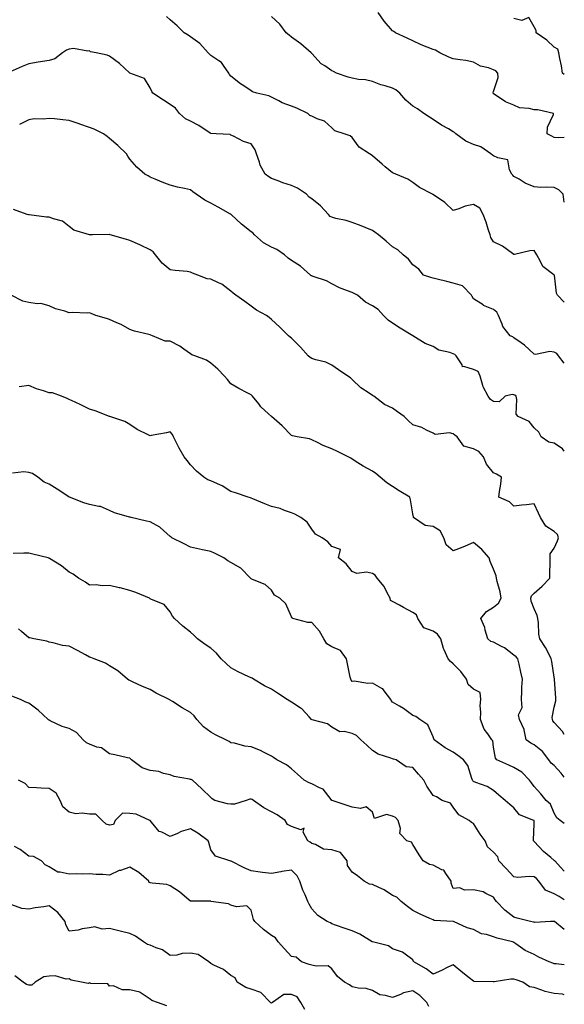
# Model space of a CAD drawing. Units: inches. Extents: x 1039763 to 1042403, y 7223978 to 7226618.
# Drawn here: x 1042134 to 1042403, y 7224411 to 7224898 of the extents above; entities that cross this region are included whole.
import ezdxf

# ---------------------------------------------------------------- set-up
doc = ezdxf.new("R2010")
doc.units = ezdxf.units.IN
doc.header["$MEASUREMENT"] = 0
doc.layers.add('Contour_10397223', color=7, linetype='Continuous', true_color=0xba89dd)

msp = doc.modelspace()

# ---------------------------------------------------------------- linework, layer by layer
at = {"layer": 'Contour_10397223'}
for points in [[(1042403, 7224758.53, 2799), (1042399.59, 7224761.92, 2799), (1042399.18, 7224763.05, 2799), (1042398.09, 7224771.88, 2799), (1042398.09, 7224771.92, 2799), (1042398.05, 7224771.96, 2799), (1042397.85, 7224772.12, 2799), (1042392.37, 7224776.24, 2799), (1042391.29, 7224778.68, 2799), (1042389.36, 7224781.92, 2799), (1042388.85, 7224782.72, 2799), (1042388.05, 7224784.11, 2799), (1042385.96, 7224784.01, 2799), (1042378.28, 7224782.15, 2799), (1042378.05, 7224782.15, 2799), (1042377.31, 7224782.66, 2799), (1042372.44, 7224786.31, 2799), (1042368.05, 7224788.48, 2799), (1042366.72, 7224790.59, 2799), (1042366.25, 7224791.92, 2799), (1042365.35, 7224794.62, 2799), (1042364.34, 7224798.21, 2799), (1042362.93, 7224801.92, 2799), (1042361.23, 7224805.1, 2799), (1042358.05, 7224806.9, 2799), (1042353.97, 7224806, 2799), (1042350.82, 7224804.69, 2799), (1042348.05, 7224803.85, 2799), (1042343.93, 7224807.8, 2799), (1042338.32, 7224811.65, 2799), (1042338.05, 7224811.84, 2799), (1042337.99, 7224811.86, 2799), (1042337.85, 7224811.92, 2799), (1042331.37, 7224815.24, 2799), (1042328.05, 7224817.7, 2799), (1042325.51, 7224819.38, 2799), (1042319.59, 7224821.92, 2799), (1042318.5, 7224822.37, 2799), (1042318.05, 7224822.55, 2799), (1042314.44, 7224825.53, 2799), (1042312.91, 7224826.78, 2799), (1042308.05, 7224831.04, 2799), (1042307.52, 7224831.39, 2799), (1042306.59, 7224831.92, 2799), (1042301.47, 7224835.34, 2799), (1042298.05, 7224840.01, 2799), (1042296.98, 7224840.85, 2799), (1042294.01, 7224841.92, 2799), (1042289.46, 7224843.33, 2799), (1042288.05, 7224844.87, 2799), (1042284.28, 7224848.15, 2799), (1042280.69, 7224849.28, 2799), (1042278.05, 7224850.53, 2799), (1042277.03, 7224850.9, 2799), (1042276.04, 7224851.92, 2799), (1042270.73, 7224854.6, 2799), (1042268.05, 7224855.49, 2799), (1042263.4, 7224857.27, 2799), (1042261.8, 7224858.17, 2799), (1042258.05, 7224860.03, 2799), (1042256.78, 7224860.65, 2799), (1042250.88, 7224861.92, 2799), (1042248.73, 7224862.6, 2799), (1042248.05, 7224863.07, 2799), (1042244.36, 7224865.61, 2799), (1042242.78, 7224866.65, 2799), (1042238.05, 7224870.46, 2799), (1042237.41, 7224871.28, 2799), (1042237.05, 7224871.92, 2799), (1042234.34, 7224875.63, 2799), (1042233.36, 7224877.23, 2799), (1042232.01, 7224877.96, 2799), (1042228.05, 7224880.65, 2799), (1042227.37, 7224881.24, 2799), (1042226.74, 7224881.92, 2799), (1042222.68, 7224886.55, 2799), (1042218.05, 7224889.89, 2799), (1042216.86, 7224890.73, 2799), (1042214.87, 7224891.92, 2799), (1042211.39, 7224895.26, 2799), (1042208.05, 7224898.25, 2799), (1042206.1, 7224899.97, 2799)], [(1042403, 7224808.11, 2798), (1042402.41, 7224811.92, 2798), (1042400.35, 7224814.22, 2798), (1042398.05, 7224815.22, 2798), (1042394.44, 7224815.53, 2798), (1042391.41, 7224815.28, 2798), (1042388.05, 7224815.69, 2798), (1042383.6, 7224817.47, 2798), (1042380.59, 7224819.38, 2798), (1042378.05, 7224820.81, 2798), (1042377.56, 7224821.43, 2798), (1042377.05, 7224821.92, 2798), (1042375.86, 7224824.11, 2798), (1042375.04, 7224828.91, 2798), (1042370.04, 7224829.93, 2798), (1042368.05, 7224831.04, 2798), (1042367.46, 7224831.33, 2798), (1042366.57, 7224831.92, 2798), (1042361.62, 7224835.49, 2798), (1042358.05, 7224836.59, 2798), (1042354.28, 7224838.15, 2798), (1042349.38, 7224841.92, 2798), (1042348.66, 7224842.53, 2798), (1042348.05, 7224842.9, 2798), (1042345.71, 7224844.26, 2798), (1042342.31, 7224846.18, 2798), (1042338.05, 7224848.97, 2798), (1042336.27, 7224850.14, 2798), (1042333.5, 7224851.92, 2798), (1042330.34, 7224854.21, 2798), (1042328.05, 7224855.61, 2798), (1042324.67, 7224858.54, 2798), (1042321.68, 7224861.92, 2798), (1042319.71, 7224863.58, 2798), (1042318.05, 7224864.42, 2798), (1042314.36, 7224865.61, 2798), (1042312.27, 7224866.14, 2798), (1042308.05, 7224867.82, 2798), (1042304.71, 7224868.58, 2798), (1042301.16, 7224868.81, 2798), (1042298.05, 7224869.36, 2798), (1042295.98, 7224869.85, 2798), (1042290.26, 7224871.92, 2798), (1042288.77, 7224872.64, 2798), (1042288.05, 7224872.99, 2798), (1042284.51, 7224875.46, 2798), (1042282.72, 7224876.59, 2798), (1042278.05, 7224881.55, 2798), (1042277.87, 7224881.74, 2798), (1042277.74, 7224881.92, 2798), (1042272.58, 7224886.45, 2798), (1042268.05, 7224889.67, 2798), (1042266.86, 7224890.73, 2798), (1042265.41, 7224891.92, 2798), (1042262.21, 7224896.08, 2798), (1042258.05, 7224899.89, 2798)], [(1042403, 7224840.04, 2797), (1042400.14, 7224839.83, 2797), (1042398.05, 7224839.97, 2797), (1042396.86, 7224840.73, 2797), (1042394.59, 7224841.92, 2797), (1042394.75, 7224845.22, 2797), (1042397.64, 7224851.51, 2797), (1042397.68, 7224851.92, 2797), (1042389.85, 7224853.72, 2797), (1042388.05, 7224853.72, 2797), (1042385.59, 7224854.38, 2797), (1042380.88, 7224854.75, 2797), (1042378.05, 7224856.02, 2797), (1042373.91, 7224857.78, 2797), (1042368.85, 7224861.12, 2797), (1042368.05, 7224861.59, 2797), (1042367.91, 7224861.78, 2797), (1042367.85, 7224861.92, 2797), (1042367.82, 7224862.15, 2797), (1042368.05, 7224862.76, 2797), (1042370.2, 7224869.77, 2797), (1042370.06, 7224871.92, 2797), (1042369.2, 7224873.07, 2797), (1042368.05, 7224873.56, 2797), (1042365.45, 7224874.52, 2797), (1042361.55, 7224875.42, 2797), (1042358.05, 7224877.41, 2797), (1042354.3, 7224878.17, 2797), (1042351.55, 7224878.42, 2797), (1042348.05, 7224879.03, 2797), (1042345.9, 7224879.77, 2797), (1042341.37, 7224881.92, 2797), (1042339.34, 7224883.21, 2797), (1042338.05, 7224883.6, 2797), (1042335.18, 7224884.79, 2797), (1042332.11, 7224885.98, 2797), (1042328.05, 7224887.84, 2797), (1042325.32, 7224889.19, 2797), (1042319.44, 7224891.92, 2797), (1042318.6, 7224892.47, 2797), (1042318.05, 7224892.92, 2797), (1042313.79, 7224897.66, 2797), (1042310.94, 7224901.92, 2797)], [(1042403, 7224871.2, 2796), (1042402.19, 7224871.92, 2796), (1042401.66, 7224875.53, 2796), (1042400.78, 7224879.19, 2796), (1042400.32, 7224881.92, 2796), (1042399.83, 7224883.7, 2796), (1042398.05, 7224884.81, 2796), (1042394.4, 7224888.27, 2796), (1042389.05, 7224891.92, 2796), (1042389.09, 7224892.96, 2796), (1042388.05, 7224894.79, 2796), (1042385.51, 7224899.38, 2796), (1042381.94, 7224898.03, 2796), (1042378.05, 7224898.91, 2796)], [(1042403, 7224728.31, 2800), (1042400.14, 7224731.92, 2800), (1042399.24, 7224733.11, 2800), (1042398.05, 7224733.81, 2800), (1042395.86, 7224734.11, 2800), (1042388.73, 7224732.6, 2800), (1042388.05, 7224732.82, 2800), (1042383.3, 7224737.17, 2800), (1042381.62, 7224738.35, 2800), (1042378.05, 7224740.94, 2800), (1042377.48, 7224741.35, 2800), (1042376.25, 7224741.92, 2800), (1042372.64, 7224746.51, 2800), (1042372.31, 7224747.66, 2800), (1042370.41, 7224751.92, 2800), (1042369.67, 7224753.54, 2800), (1042368.05, 7224754.95, 2800), (1042363.09, 7224756.96, 2800), (1042362.8, 7224757.17, 2800), (1042358.05, 7224760.12, 2800), (1042357.42, 7224761.3, 2800), (1042357.03, 7224761.92, 2800), (1042352.7, 7224766.57, 2800), (1042348.05, 7224768.01, 2800), (1042344.92, 7224768.8, 2800), (1042340.02, 7224769.95, 2800), (1042338.05, 7224770.42, 2800), (1042336.92, 7224770.79, 2800), (1042333.28, 7224771.92, 2800), (1042331.02, 7224774.89, 2800), (1042328.05, 7224777.04, 2800), (1042325.88, 7224779.75, 2800), (1042323.25, 7224781.92, 2800), (1042320.63, 7224784.5, 2800), (1042318.05, 7224785.9, 2800), (1042314.92, 7224788.8, 2800), (1042311.06, 7224791.92, 2800), (1042309.3, 7224793.17, 2800), (1042308.05, 7224794.09, 2800), (1042304.53, 7224795.44, 2800), (1042302.41, 7224796.28, 2800), (1042298.05, 7224797.9, 2800), (1042295.02, 7224798.89, 2800), (1042289.98, 7224799.99, 2800), (1042288.05, 7224800.53, 2800), (1042287.15, 7224801.02, 2800), (1042286.37, 7224801.92, 2800), (1042282.39, 7224806.26, 2800), (1042278.05, 7224809.71, 2800), (1042276.7, 7224810.57, 2800), (1042275.37, 7224811.92, 2800), (1042271.02, 7224814.89, 2800), (1042268.05, 7224816.26, 2800), (1042263.66, 7224817.53, 2800), (1042261.43, 7224818.54, 2800), (1042258.05, 7224819.81, 2800), (1042256.76, 7224820.63, 2800), (1042255.06, 7224821.92, 2800), (1042252.46, 7224826.33, 2800), (1042252.13, 7224827.84, 2800), (1042250.63, 7224831.92, 2800), (1042250.04, 7224833.91, 2800), (1042248.05, 7224836.86, 2800), (1042244.26, 7224838.13, 2800), (1042239.26, 7224840.71, 2800), (1042238.05, 7224841.24, 2800), (1042237.64, 7224841.51, 2800), (1042230.82, 7224841.92, 2800), (1042228.15, 7224842.02, 2800), (1042228.05, 7224842.04, 2800), (1042227.72, 7224842.25, 2800), (1042222.11, 7224845.98, 2800), (1042218.05, 7224848.05, 2800), (1042215.49, 7224849.36, 2800), (1042212.58, 7224851.92, 2800), (1042210.65, 7224854.52, 2800), (1042208.05, 7224856.45, 2800), (1042204.69, 7224858.56, 2800), (1042199.42, 7224861.92, 2800), (1042198.91, 7224862.78, 2800), (1042198.05, 7224864.58, 2800), (1042195.35, 7224869.22, 2800), (1042188.09, 7224871.92, 2800), (1042188.05, 7224871.92, 2800), (1042188.05, 7224871.94, 2800), (1042187.85, 7224872.12, 2800), (1042182.89, 7224876.76, 2800), (1042178.05, 7224880.24, 2800), (1042176.86, 7224880.73, 2800), (1042171.29, 7224881.92, 2800), (1042168.62, 7224882.49, 2800), (1042168.05, 7224882.97, 2800), (1042167.19, 7224882.78, 2800), (1042160.16, 7224884.03, 2800), (1042158.05, 7224883.78, 2800), (1042156.74, 7224883.23, 2800), (1042154.75, 7224881.92, 2800), (1042150.94, 7224879.03, 2800), (1042148.05, 7224878.21, 2800), (1042142.66, 7224877.31, 2800), (1042138.05, 7224876.53, 2800), (1042134.77, 7224875.2, 2800), (1042128.75, 7224872.62, 2800)], [(1042403, 7224684.84, 2801), (1042402.11, 7224685.98, 2801), (1042398.05, 7224688.68, 2801), (1042395.37, 7224689.24, 2801), (1042391.62, 7224691.92, 2801), (1042390.35, 7224694.22, 2801), (1042388.05, 7224696.39, 2801), (1042385.65, 7224699.52, 2801), (1042380.18, 7224701.92, 2801), (1042379.14, 7224703.01, 2801), (1042379.59, 7224710.38, 2801), (1042379.12, 7224711.92, 2801), (1042378.58, 7224712.45, 2801), (1042378.05, 7224712.62, 2801), (1042377.19, 7224712.78, 2801), (1042373.67, 7224711.92, 2801), (1042370.84, 7224709.13, 2801), (1042368.05, 7224709.38, 2801), (1042366.45, 7224710.32, 2801), (1042365.34, 7224711.92, 2801), (1042362.8, 7224716.67, 2801), (1042362.76, 7224717.21, 2801), (1042361.41, 7224721.92, 2801), (1042360.32, 7224724.19, 2801), (1042358.05, 7224725.22, 2801), (1042353.28, 7224726.69, 2801), (1042352.62, 7224726.49, 2801), (1042352.44, 7224727.53, 2801), (1042349.5, 7224731.92, 2801), (1042348.83, 7224732.7, 2801), (1042348.05, 7224732.96, 2801), (1042346.39, 7224733.58, 2801), (1042340.92, 7224734.79, 2801), (1042338.05, 7224736.57, 2801), (1042334.16, 7224738.03, 2801), (1042328.13, 7224741.84, 2801), (1042328.05, 7224741.88, 2801), (1042328.01, 7224741.92, 2801), (1042321.8, 7224745.67, 2801), (1042318.05, 7224748.19, 2801), (1042315.78, 7224749.65, 2801), (1042313.58, 7224751.92, 2801), (1042310.96, 7224754.83, 2801), (1042308.05, 7224756.72, 2801), (1042304.59, 7224758.46, 2801), (1042300.67, 7224761.92, 2801), (1042299.03, 7224762.9, 2801), (1042298.05, 7224763.27, 2801), (1042295.75, 7224764.22, 2801), (1042291.7, 7224765.57, 2801), (1042288.05, 7224767.56, 2801), (1042285.3, 7224769.17, 2801), (1042278.71, 7224771.26, 2801), (1042278.05, 7224771.53, 2801), (1042277.78, 7224771.65, 2801), (1042277.37, 7224771.92, 2801), (1042272.41, 7224776.28, 2801), (1042268.05, 7224779.21, 2801), (1042266.39, 7224780.26, 2801), (1042264.51, 7224781.92, 2801), (1042260.71, 7224784.58, 2801), (1042258.05, 7224785.69, 2801), (1042254.1, 7224787.97, 2801), (1042249.77, 7224791.92, 2801), (1042248.93, 7224792.8, 2801), (1042248.05, 7224793.37, 2801), (1042243.26, 7224797.13, 2801), (1042238.19, 7224801.92, 2801), (1042238.11, 7224801.98, 2801), (1042238.05, 7224802.04, 2801), (1042237.82, 7224802.15, 2801), (1042231.76, 7224805.63, 2801), (1042228.05, 7224807.47, 2801), (1042225.18, 7224809.05, 2801), (1042220.78, 7224811.92, 2801), (1042219.28, 7224813.15, 2801), (1042218.05, 7224814.17, 2801), (1042215.12, 7224814.85, 2801), (1042211.6, 7224815.47, 2801), (1042208.05, 7224816.47, 2801), (1042204.03, 7224817.9, 2801), (1042200.57, 7224819.4, 2801), (1042198.05, 7224820.42, 2801), (1042197.15, 7224821.02, 2801), (1042195.39, 7224821.92, 2801), (1042191.55, 7224825.42, 2801), (1042188.05, 7224829.32, 2801), (1042187.01, 7224830.88, 2801), (1042186.35, 7224831.92, 2801), (1042182.15, 7224836.02, 2801), (1042178.05, 7224839.5, 2801), (1042176.74, 7224840.61, 2801), (1042175.08, 7224841.92, 2801), (1042170.37, 7224844.24, 2801), (1042168.05, 7224845.03, 2801), (1042163.25, 7224846.72, 2801), (1042162.95, 7224846.82, 2801), (1042158.05, 7224848.5, 2801), (1042154.92, 7224848.8, 2801), (1042150.76, 7224849.21, 2801), (1042148.05, 7224849.46, 2801), (1042145.3, 7224849.17, 2801), (1042140.73, 7224849.24, 2801), (1042138.05, 7224848.87, 2801), (1042133.44, 7224846.53, 2801)], [(1042403, 7224544.55, 2802), (1042402.05, 7224545.92, 2802), (1042398.05, 7224550.44, 2802), (1042397.33, 7224551.2, 2802), (1042397.11, 7224551.92, 2802), (1042397.03, 7224552.94, 2802), (1042398.05, 7224558.09, 2802), (1042398.73, 7224561.24, 2802), (1042398.81, 7224561.92, 2802), (1042398.81, 7224562.68, 2802), (1042398.19, 7224571.78, 2802), (1042398.19, 7224572.06, 2802), (1042398.05, 7224572.82, 2802), (1042396.78, 7224580.65, 2802), (1042396.53, 7224581.92, 2802), (1042394.94, 7224585.03, 2802), (1042393.77, 7224587.64, 2802), (1042390.88, 7224591.92, 2802), (1042390.35, 7224594.22, 2802), (1042390.26, 7224599.71, 2802), (1042389.89, 7224601.92, 2802), (1042389.57, 7224603.44, 2802), (1042388.05, 7224606.67, 2802), (1042386.59, 7224610.46, 2802), (1042386.47, 7224611.92, 2802), (1042386.82, 7224613.15, 2802), (1042388.05, 7224614.52, 2802), (1042391.98, 7224617.99, 2802), (1042395.78, 7224621.92, 2802), (1042395.88, 7224624.09, 2802), (1042395.96, 7224629.83, 2802), (1042396.06, 7224631.92, 2802), (1042396.06, 7224633.91, 2802), (1042398.05, 7224636.69, 2802), (1042399.61, 7224640.36, 2802), (1042400.14, 7224641.92, 2802), (1042399.59, 7224643.46, 2802), (1042398.05, 7224644.95, 2802), (1042393.79, 7224647.66, 2802), (1042391.29, 7224651.92, 2802), (1042390.24, 7224654.11, 2802), (1042388.05, 7224658.62, 2802), (1042384.34, 7224658.21, 2802), (1042382, 7224657.97, 2802), (1042378.05, 7224657.53, 2802), (1042375.86, 7224659.73, 2802), (1042370.57, 7224661.92, 2802), (1042370.94, 7224664.81, 2802), (1042371.6, 7224668.37, 2802), (1042372.01, 7224671.92, 2802), (1042369.51, 7224673.38, 2802), (1042368.05, 7224674.11, 2802), (1042364.51, 7224678.38, 2802), (1042363.05, 7224681.92, 2802), (1042360.76, 7224684.63, 2802), (1042358.05, 7224685.87, 2802), (1042353.3, 7224687.17, 2802), (1042350.02, 7224691.92, 2802), (1042348.85, 7224692.72, 2802), (1042348.05, 7224693.37, 2802), (1042346.16, 7224693.81, 2802), (1042339.16, 7224693.03, 2802), (1042338.05, 7224693.74, 2802), (1042334.77, 7224695.2, 2802), (1042332.54, 7224696.41, 2802), (1042328.05, 7224697.82, 2802), (1042325.84, 7224699.71, 2802), (1042323.79, 7224701.92, 2802), (1042320.43, 7224704.3, 2802), (1042318.05, 7224706.08, 2802), (1042314.07, 7224707.94, 2802), (1042308.71, 7224711.92, 2802), (1042308.36, 7224712.23, 2802), (1042308.05, 7224712.41, 2802), (1042306.51, 7224713.46, 2802), (1042302.25, 7224716.12, 2802), (1042298.05, 7224720.22, 2802), (1042297.21, 7224721.08, 2802), (1042295.96, 7224721.92, 2802), (1042291.21, 7224725.08, 2802), (1042288.05, 7224727.37, 2802), (1042284.96, 7224728.83, 2802), (1042280.04, 7224729.93, 2802), (1042278.05, 7224730.59, 2802), (1042277.25, 7224731.12, 2802), (1042276.33, 7224731.92, 2802), (1042272.46, 7224736.33, 2802), (1042268.05, 7224740.63, 2802), (1042267.41, 7224741.28, 2802), (1042266.49, 7224741.92, 2802), (1042262.25, 7224746.12, 2802), (1042258.05, 7224749.87, 2802), (1042257.03, 7224750.9, 2802), (1042255.57, 7224751.92, 2802), (1042250.76, 7224754.63, 2802), (1042248.05, 7224756.63, 2802), (1042244.94, 7224758.81, 2802), (1042240.53, 7224761.92, 2802), (1042239.12, 7224762.99, 2802), (1042238.05, 7224764.03, 2802), (1042233.62, 7224767.49, 2802), (1042231.82, 7224768.15, 2802), (1042228.05, 7224769.97, 2802), (1042226.23, 7224770.1, 2802), (1042221.68, 7224771.92, 2802), (1042219.1, 7224772.97, 2802), (1042218.05, 7224773.46, 2802), (1042216.33, 7224773.64, 2802), (1042210.41, 7224774.28, 2802), (1042208.05, 7224774.54, 2802), (1042204.05, 7224777.92, 2802), (1042200.65, 7224781.92, 2802), (1042199.51, 7224783.38, 2802), (1042198.05, 7224784.36, 2802), (1042193.26, 7224786.71, 2802), (1042192.97, 7224786.84, 2802), (1042188.05, 7224789.11, 2802), (1042185.82, 7224789.69, 2802), (1042178.23, 7224791.92, 2802), (1042178.09, 7224791.96, 2802), (1042178.05, 7224791.98, 2802), (1042177.99, 7224791.98, 2802), (1042169.48, 7224791.92, 2802), (1042168.05, 7224791.92, 2802), (1042168.01, 7224791.92, 2802), (1042160.35, 7224794.22, 2802), (1042158.05, 7224796.02, 2802), (1042154.73, 7224798.6, 2802), (1042150.24, 7224799.73, 2802), (1042148.05, 7224800.67, 2802), (1042146.72, 7224800.59, 2802), (1042138.26, 7224801.71, 2802), (1042138.05, 7224801.71, 2802), (1042137.87, 7224801.74, 2802), (1042137.23, 7224801.92, 2802), (1042130.51, 7224804.38, 2802)], [(1042403, 7224523.43, 2803), (1042401.51, 7224525.38, 2803), (1042398.05, 7224529.09, 2803), (1042396.51, 7224530.38, 2803), (1042395.32, 7224531.92, 2803), (1042392.27, 7224536.14, 2803), (1042388.05, 7224539.36, 2803), (1042386.37, 7224540.24, 2803), (1042384.16, 7224541.92, 2803), (1042383.17, 7224546.8, 2803), (1042383.19, 7224547.06, 2803), (1042380.88, 7224551.92, 2803), (1042380.34, 7224554.21, 2803), (1042382.09, 7224557.88, 2803), (1042381.82, 7224561.92, 2803), (1042382.07, 7224565.94, 2803), (1042382.07, 7224567.9, 2803), (1042382.35, 7224571.92, 2803), (1042381.55, 7224575.42, 2803), (1042380.61, 7224579.36, 2803), (1042380.02, 7224581.92, 2803), (1042379.12, 7224582.99, 2803), (1042378.05, 7224583.83, 2803), (1042373.48, 7224587.35, 2803), (1042371.9, 7224588.07, 2803), (1042368.05, 7224590.16, 2803), (1042366.6, 7224590.47, 2803), (1042365.1, 7224591.92, 2803), (1042363.85, 7224596.12, 2803), (1042363.62, 7224597.49, 2803), (1042361.64, 7224601.92, 2803), (1042364.5, 7224605.47, 2803), (1042368.05, 7224607.53, 2803), (1042370.43, 7224609.54, 2803), (1042371.72, 7224611.92, 2803), (1042371.19, 7224615.06, 2803), (1042369.73, 7224620.24, 2803), (1042369.38, 7224621.92, 2803), (1042369.26, 7224623.13, 2803), (1042368.05, 7224626.3, 2803), (1042366.35, 7224630.22, 2803), (1042365.88, 7224631.92, 2803), (1042362.19, 7224636.06, 2803), (1042358.05, 7224639.54, 2803), (1042353.89, 7224637.76, 2803), (1042352.76, 7224637.21, 2803), (1042348.05, 7224635.51, 2803), (1042344.53, 7224638.4, 2803), (1042343.42, 7224641.92, 2803), (1042341.51, 7224645.38, 2803), (1042338.05, 7224647.56, 2803), (1042334.12, 7224647.99, 2803), (1042328.36, 7224651.92, 2803), (1042328.32, 7224652.19, 2803), (1042328.05, 7224653.8, 2803), (1042326.88, 7224660.75, 2803), (1042326.55, 7224661.92, 2803), (1042321.31, 7224665.18, 2803), (1042318.05, 7224667.21, 2803), (1042315.24, 7224669.11, 2803), (1042311.92, 7224671.92, 2803), (1042309.83, 7224673.7, 2803), (1042308.05, 7224674.93, 2803), (1042303.5, 7224677.37, 2803), (1042300.9, 7224679.07, 2803), (1042298.05, 7224680.85, 2803), (1042297.37, 7224681.24, 2803), (1042296.1, 7224681.92, 2803), (1042290.71, 7224684.58, 2803), (1042288.05, 7224685.85, 2803), (1042283.67, 7224687.55, 2803), (1042280.94, 7224689.03, 2803), (1042278.05, 7224690.44, 2803), (1042276.94, 7224690.81, 2803), (1042270.8, 7224691.92, 2803), (1042268.56, 7224692.43, 2803), (1042268.05, 7224692.58, 2803), (1042263.46, 7224697.33, 2803), (1042258.13, 7224701.92, 2803), (1042258.05, 7224702, 2803), (1042256.7, 7224703.27, 2803), (1042252.91, 7224706.78, 2803), (1042251.84, 7224708.13, 2803), (1042248.71, 7224711.92, 2803), (1042248.42, 7224712.29, 2803), (1042248.05, 7224712.66, 2803), (1042246.45, 7224713.52, 2803), (1042241.92, 7224715.79, 2803), (1042238.05, 7224718.17, 2803), (1042236.33, 7224720.2, 2803), (1042234.91, 7224721.92, 2803), (1042231.57, 7224725.44, 2803), (1042228.05, 7224728.33, 2803), (1042225.9, 7224729.77, 2803), (1042220.14, 7224731.92, 2803), (1042218.66, 7224732.53, 2803), (1042218.05, 7224732.88, 2803), (1042214.71, 7224735.26, 2803), (1042212.82, 7224736.69, 2803), (1042208.05, 7224739.15, 2803), (1042205.43, 7224739.3, 2803), (1042199.26, 7224741.92, 2803), (1042198.36, 7224742.23, 2803), (1042198.05, 7224742.31, 2803), (1042197.48, 7224742.49, 2803), (1042190.32, 7224744.19, 2803), (1042188.05, 7224745.01, 2803), (1042183.67, 7224747.55, 2803), (1042181.6, 7224748.37, 2803), (1042178.05, 7224750.01, 2803), (1042176.51, 7224750.38, 2803), (1042171.14, 7224751.92, 2803), (1042168.97, 7224752.84, 2803), (1042168.05, 7224753.17, 2803), (1042166.9, 7224753.07, 2803), (1042159.55, 7224753.42, 2803), (1042158.05, 7224753.33, 2803), (1042155.9, 7224754.07, 2803), (1042151.31, 7224755.18, 2803), (1042148.05, 7224756.74, 2803), (1042144.03, 7224757.9, 2803), (1042142.23, 7224757.74, 2803), (1042138.05, 7224758.4, 2803), (1042135.14, 7224759.01, 2803), (1042129.3, 7224761.92, 2803)], [(1042403, 7224500.45, 2804), (1042400.96, 7224501.92, 2804), (1042399.34, 7224503.21, 2804), (1042398.05, 7224505.57, 2804), (1042396.14, 7224510.01, 2804), (1042394.07, 7224511.92, 2804), (1042391.35, 7224515.22, 2804), (1042388.05, 7224518.72, 2804), (1042386.74, 7224520.61, 2804), (1042385.82, 7224521.92, 2804), (1042382.05, 7224525.92, 2804), (1042378.05, 7224528.21, 2804), (1042375.51, 7224529.38, 2804), (1042369.63, 7224531.92, 2804), (1042368.91, 7224532.78, 2804), (1042368.05, 7224538.25, 2804), (1042367.58, 7224541.45, 2804), (1042367.21, 7224541.92, 2804), (1042365.2, 7224544.77, 2804), (1042363.28, 7224547.15, 2804), (1042361.51, 7224551.92, 2804), (1042361.76, 7224555.63, 2804), (1042361.33, 7224558.64, 2804), (1042361.7, 7224561.92, 2804), (1042361.43, 7224565.3, 2804), (1042358.05, 7224566.88, 2804), (1042355.45, 7224569.32, 2804), (1042354.63, 7224571.92, 2804), (1042351.84, 7224575.71, 2804), (1042348.05, 7224579.54, 2804), (1042346.72, 7224580.59, 2804), (1042345.61, 7224581.92, 2804), (1042343.56, 7224586.41, 2804), (1042343.19, 7224587.06, 2804), (1042341.84, 7224591.92, 2804), (1042340.28, 7224594.15, 2804), (1042338.05, 7224595.67, 2804), (1042333.46, 7224597.33, 2804), (1042330.57, 7224601.92, 2804), (1042329.94, 7224603.81, 2804), (1042328.05, 7224604.91, 2804), (1042323.52, 7224607.39, 2804), (1042321.51, 7224608.46, 2804), (1042318.05, 7224610.32, 2804), (1042317, 7224610.87, 2804), (1042316.88, 7224611.92, 2804), (1042315.37, 7224614.6, 2804), (1042313.89, 7224617.76, 2804), (1042310.35, 7224621.92, 2804), (1042309.46, 7224623.33, 2804), (1042308.05, 7224624.28, 2804), (1042305.1, 7224624.87, 2804), (1042300.28, 7224624.15, 2804), (1042298.05, 7224625.22, 2804), (1042295.06, 7224628.93, 2804), (1042291.29, 7224631.92, 2804), (1042292.23, 7224636.1, 2804), (1042288.05, 7224637.53, 2804), (1042286, 7224639.87, 2804), (1042283.19, 7224641.92, 2804), (1042279.89, 7224643.76, 2804), (1042278.05, 7224646.14, 2804), (1042275.71, 7224649.58, 2804), (1042272.68, 7224651.92, 2804), (1042269.71, 7224653.58, 2804), (1042268.05, 7224654.26, 2804), (1042264.53, 7224655.44, 2804), (1042262.44, 7224656.31, 2804), (1042258.05, 7224657.43, 2804), (1042254.79, 7224658.66, 2804), (1042248.85, 7224661.12, 2804), (1042248.05, 7224661.43, 2804), (1042247.72, 7224661.59, 2804), (1042246.6, 7224661.92, 2804), (1042240.28, 7224664.15, 2804), (1042238.05, 7224664.87, 2804), (1042233.79, 7224667.66, 2804), (1042231.37, 7224668.6, 2804), (1042228.05, 7224670.16, 2804), (1042226.68, 7224670.55, 2804), (1042224.59, 7224671.92, 2804), (1042221.08, 7224674.95, 2804), (1042218.05, 7224678.03, 2804), (1042216.33, 7224680.2, 2804), (1042214.94, 7224681.92, 2804), (1042212.44, 7224686.31, 2804), (1042211.33, 7224688.64, 2804), (1042209.65, 7224691.92, 2804), (1042209.14, 7224693.01, 2804), (1042208.05, 7224694.28, 2804), (1042206.1, 7224693.87, 2804), (1042198.64, 7224692.51, 2804), (1042198.05, 7224692.39, 2804), (1042197.05, 7224692.92, 2804), (1042191.62, 7224695.49, 2804), (1042188.05, 7224697.9, 2804), (1042185.59, 7224699.46, 2804), (1042178.13, 7224701.92, 2804), (1042178.07, 7224701.94, 2804), (1042178.05, 7224701.96, 2804), (1042177.99, 7224701.98, 2804), (1042170.9, 7224704.77, 2804), (1042168.05, 7224705.61, 2804), (1042163.79, 7224707.66, 2804), (1042160.96, 7224709.01, 2804), (1042158.05, 7224710.4, 2804), (1042156.94, 7224710.81, 2804), (1042154.2, 7224711.92, 2804), (1042149.77, 7224713.64, 2804), (1042148.05, 7224713.7, 2804), (1042145.32, 7224714.65, 2804), (1042141.82, 7224715.69, 2804), (1042138.05, 7224717.29, 2804), (1042133.28, 7224716.69, 2804)], [(1042403, 7224476.81, 2805), (1042402.97, 7224476.84, 2805), (1042401.14, 7224478.83, 2805), (1042398.26, 7224481.92, 2805), (1042398.17, 7224482.04, 2805), (1042398.05, 7224482.13, 2805), (1042396.39, 7224483.58, 2805), (1042392.78, 7224486.65, 2805), (1042388.05, 7224491.55, 2805), (1042387.87, 7224491.74, 2805), (1042387.84, 7224491.92, 2805), (1042387.76, 7224492.21, 2805), (1042388.05, 7224500.22, 2805), (1042388.09, 7224501.88, 2805), (1042388.09, 7224501.92, 2805), (1042388.05, 7224501.96, 2805), (1042387.97, 7224502, 2805), (1042380.88, 7224504.75, 2805), (1042378.05, 7224508.17, 2805), (1042375.98, 7224509.85, 2805), (1042373.81, 7224511.92, 2805), (1042370.55, 7224514.42, 2805), (1042368.05, 7224516.72, 2805), (1042364.91, 7224518.78, 2805), (1042359.26, 7224520.71, 2805), (1042358.05, 7224521.26, 2805), (1042357.74, 7224521.61, 2805), (1042357.58, 7224521.92, 2805), (1042357.19, 7224522.78, 2805), (1042355.35, 7224529.22, 2805), (1042353.11, 7224531.92, 2805), (1042350.3, 7224534.17, 2805), (1042348.05, 7224535.85, 2805), (1042344.07, 7224537.94, 2805), (1042338.6, 7224541.92, 2805), (1042338.48, 7224542.35, 2805), (1042338.05, 7224543.4, 2805), (1042335.41, 7224549.28, 2805), (1042331.6, 7224551.92, 2805), (1042329.5, 7224553.37, 2805), (1042328.05, 7224553.85, 2805), (1042323.52, 7224557.39, 2805), (1042321.45, 7224558.52, 2805), (1042318.05, 7224560.57, 2805), (1042317.41, 7224561.28, 2805), (1042317.13, 7224561.92, 2805), (1042313.87, 7224566.1, 2805), (1042313.21, 7224567.08, 2805), (1042312.68, 7224567.29, 2805), (1042308.05, 7224569.95, 2805), (1042305.82, 7224569.69, 2805), (1042299.01, 7224570.96, 2805), (1042298.05, 7224570.75, 2805), (1042297.58, 7224571.45, 2805), (1042297.33, 7224571.92, 2805), (1042297.13, 7224572.84, 2805), (1042295.67, 7224579.54, 2805), (1042295.16, 7224581.92, 2805), (1042292.29, 7224586.16, 2805), (1042288.05, 7224587.92, 2805), (1042285.55, 7224589.42, 2805), (1042284.09, 7224591.92, 2805), (1042281.84, 7224595.71, 2805), (1042278.05, 7224599.93, 2805), (1042276.16, 7224600.03, 2805), (1042268.69, 7224601.92, 2805), (1042268.34, 7224602.21, 2805), (1042268.05, 7224602.8, 2805), (1042265.28, 7224609.15, 2805), (1042262.27, 7224611.92, 2805), (1042259.55, 7224613.42, 2805), (1042258.05, 7224615.9, 2805), (1042254.92, 7224618.8, 2805), (1042248.73, 7224621.24, 2805), (1042248.05, 7224621.61, 2805), (1042247.85, 7224621.72, 2805), (1042247.66, 7224621.92, 2805), (1042242.93, 7224626.8, 2805), (1042238.05, 7224629.58, 2805), (1042236.59, 7224630.46, 2805), (1042234.51, 7224631.92, 2805), (1042230.2, 7224634.07, 2805), (1042228.05, 7224635.06, 2805), (1042224.05, 7224635.92, 2805), (1042222.42, 7224636.3, 2805), (1042218.05, 7224637.17, 2805), (1042214.98, 7224638.85, 2805), (1042208.79, 7224641.92, 2805), (1042208.4, 7224642.27, 2805), (1042208.05, 7224642.58, 2805), (1042203.11, 7224646.98, 2805), (1042202.89, 7224647.08, 2805), (1042198.05, 7224649.85, 2805), (1042196.27, 7224650.14, 2805), (1042188.67, 7224651.92, 2805), (1042188.17, 7224652.04, 2805), (1042188.05, 7224652.06, 2805), (1042187.85, 7224652.12, 2805), (1042180.45, 7224654.32, 2805), (1042178.05, 7224655.42, 2805), (1042173.46, 7224657.33, 2805), (1042172.62, 7224657.35, 2805), (1042168.05, 7224658.42, 2805), (1042165.26, 7224659.13, 2805), (1042158.15, 7224661.92, 2805), (1042158.09, 7224661.96, 2805), (1042158.05, 7224661.98, 2805), (1042157.87, 7224662.1, 2805), (1042152.11, 7224665.98, 2805), (1042148.05, 7224668.46, 2805), (1042145.57, 7224669.44, 2805), (1042142.48, 7224671.92, 2805), (1042139.81, 7224673.68, 2805), (1042138.05, 7224674.28, 2805), (1042135.51, 7224674.46, 2805), (1042129.96, 7224673.83, 2805)], [(1042403, 7224462.72, 2806), (1042400.47, 7224464.34, 2806), (1042398.05, 7224465.61, 2806), (1042393.62, 7224467.49, 2806), (1042390.32, 7224471.92, 2806), (1042389.3, 7224473.17, 2806), (1042388.05, 7224474.03, 2806), (1042385.73, 7224474.24, 2806), (1042379.89, 7224473.76, 2806), (1042378.05, 7224474.03, 2806), (1042374.28, 7224478.15, 2806), (1042370.59, 7224481.92, 2806), (1042370.08, 7224483.95, 2806), (1042368.05, 7224486.22, 2806), (1042365.08, 7224488.95, 2806), (1042363.77, 7224491.92, 2806), (1042361.37, 7224495.24, 2806), (1042358.05, 7224500.47, 2806), (1042357.03, 7224500.9, 2806), (1042355.86, 7224501.92, 2806), (1042350.86, 7224504.73, 2806), (1042348.05, 7224508.62, 2806), (1042346.66, 7224510.53, 2806), (1042342.64, 7224511.92, 2806), (1042339.73, 7224513.6, 2806), (1042338.05, 7224514.34, 2806), (1042335.04, 7224518.91, 2806), (1042333.46, 7224521.92, 2806), (1042330.94, 7224524.81, 2806), (1042328.05, 7224528.21, 2806), (1042324.71, 7224528.58, 2806), (1042319.77, 7224531.92, 2806), (1042318.48, 7224532.35, 2806), (1042318.05, 7224532.43, 2806), (1042317.15, 7224532.82, 2806), (1042310.9, 7224534.77, 2806), (1042308.05, 7224536.59, 2806), (1042305.32, 7224539.19, 2806), (1042302.31, 7224541.92, 2806), (1042300.16, 7224544.03, 2806), (1042298.05, 7224544.93, 2806), (1042294.05, 7224545.92, 2806), (1042292, 7224545.87, 2806), (1042288.05, 7224548.07, 2806), (1042285.9, 7224549.77, 2806), (1042278.17, 7224551.8, 2806), (1042277.93, 7224551.92, 2806), (1042276.68, 7224553.29, 2806), (1042273.26, 7224557.13, 2806), (1042272.27, 7224557.7, 2806), (1042268.05, 7224560.46, 2806), (1042267.21, 7224561.08, 2806), (1042265.86, 7224561.92, 2806), (1042261.16, 7224565.03, 2806), (1042258.05, 7224566.88, 2806), (1042254.73, 7224568.6, 2806), (1042249.2, 7224571.92, 2806), (1042248.48, 7224572.35, 2806), (1042248.05, 7224572.55, 2806), (1042246.84, 7224573.13, 2806), (1042241.68, 7224575.55, 2806), (1042238.05, 7224577.49, 2806), (1042235.73, 7224579.6, 2806), (1042233.28, 7224581.92, 2806), (1042230.9, 7224584.77, 2806), (1042228.05, 7224587.29, 2806), (1042225.26, 7224589.13, 2806), (1042221.47, 7224591.92, 2806), (1042219.75, 7224593.62, 2806), (1042218.05, 7224595.2, 2806), (1042214.3, 7224598.17, 2806), (1042210.06, 7224601.92, 2806), (1042209.2, 7224603.07, 2806), (1042208.05, 7224605.28, 2806), (1042204.96, 7224608.83, 2806), (1042198.67, 7224611.3, 2806), (1042198.05, 7224611.65, 2806), (1042197.91, 7224611.78, 2806), (1042197.68, 7224611.92, 2806), (1042191.02, 7224614.89, 2806), (1042188.05, 7224615.85, 2806), (1042183.21, 7224617.08, 2806), (1042182.82, 7224617.15, 2806), (1042178.05, 7224618.29, 2806), (1042174.28, 7224618.15, 2806), (1042171.35, 7224618.62, 2806), (1042168.05, 7224618.42, 2806), (1042166.12, 7224619.99, 2806), (1042162.58, 7224621.92, 2806), (1042159.96, 7224623.83, 2806), (1042158.05, 7224624.83, 2806), (1042154.2, 7224628.07, 2806), (1042148.28, 7224631.69, 2806), (1042148.05, 7224631.84, 2806), (1042147.97, 7224631.84, 2806), (1042147.7, 7224631.92, 2806), (1042139.96, 7224633.83, 2806), (1042138.05, 7224634.21, 2806), (1042135.63, 7224634.34, 2806), (1042130.26, 7224634.13, 2806)], [(1042403, 7224448.02, 2807), (1042398.21, 7224451.92, 2807), (1042398.09, 7224451.96, 2807), (1042398.05, 7224452, 2807), (1042397.97, 7224452, 2807), (1042396.25, 7224451.92, 2807), (1042388.46, 7224451.51, 2807), (1042388.05, 7224451.57, 2807), (1042387.78, 7224451.65, 2807), (1042386.25, 7224451.92, 2807), (1042379.65, 7224453.52, 2807), (1042378.05, 7224454.05, 2807), (1042373.64, 7224457.51, 2807), (1042369.53, 7224461.92, 2807), (1042368.85, 7224462.72, 2807), (1042368.05, 7224464.01, 2807), (1042364.22, 7224465.75, 2807), (1042362.82, 7224466.69, 2807), (1042358.05, 7224467.64, 2807), (1042353.64, 7224467.51, 2807), (1042351.37, 7224468.6, 2807), (1042348.05, 7224468.25, 2807), (1042347.05, 7224470.92, 2807), (1042347, 7224471.92, 2807), (1042344.32, 7224475.65, 2807), (1042343.46, 7224477.33, 2807), (1042342.37, 7224477.6, 2807), (1042338.05, 7224479.89, 2807), (1042336.31, 7224480.18, 2807), (1042333.13, 7224481.92, 2807), (1042331.12, 7224484.99, 2807), (1042328.05, 7224490.1, 2807), (1042327.35, 7224491.22, 2807), (1042325.04, 7224491.92, 2807), (1042321.7, 7224495.57, 2807), (1042321.98, 7224497.99, 2807), (1042320.88, 7224501.92, 2807), (1042319.55, 7224503.42, 2807), (1042318.05, 7224504.07, 2807), (1042315.08, 7224504.89, 2807), (1042309.14, 7224503.01, 2807), (1042308.05, 7224506.02, 2807), (1042304.89, 7224508.76, 2807), (1042302.13, 7224507.84, 2807), (1042298.05, 7224508.62, 2807), (1042295.51, 7224509.38, 2807), (1042288.21, 7224511.76, 2807), (1042288.05, 7224511.82, 2807), (1042288.01, 7224511.88, 2807), (1042287.99, 7224511.92, 2807), (1042287.62, 7224512.35, 2807), (1042283.62, 7224517.49, 2807), (1042281.88, 7224518.09, 2807), (1042278.05, 7224520.14, 2807), (1042276.7, 7224520.57, 2807), (1042274.28, 7224521.92, 2807), (1042271, 7224524.87, 2807), (1042268.05, 7224527.53, 2807), (1042265.59, 7224529.46, 2807), (1042260.8, 7224531.92, 2807), (1042259.18, 7224533.05, 2807), (1042258.05, 7224533.87, 2807), (1042254.2, 7224535.77, 2807), (1042252.72, 7224536.59, 2807), (1042248.05, 7224538.4, 2807), (1042244.85, 7224538.72, 2807), (1042239.81, 7224540.16, 2807), (1042238.05, 7224540.42, 2807), (1042237.17, 7224541.04, 2807), (1042235.61, 7224541.92, 2807), (1042230.49, 7224544.36, 2807), (1042228.05, 7224545.63, 2807), (1042224.46, 7224548.33, 2807), (1042221.23, 7224551.92, 2807), (1042219.92, 7224553.8, 2807), (1042218.05, 7224555.47, 2807), (1042213.91, 7224557.78, 2807), (1042209.14, 7224560.83, 2807), (1042208.05, 7224561.51, 2807), (1042207.8, 7224561.67, 2807), (1042207.42, 7224561.92, 2807), (1042201.14, 7224565.01, 2807), (1042198.05, 7224566.72, 2807), (1042194.36, 7224568.23, 2807), (1042189.32, 7224570.65, 2807), (1042188.05, 7224571.22, 2807), (1042187.6, 7224571.47, 2807), (1042186.92, 7224571.92, 2807), (1042182.15, 7224576.02, 2807), (1042178.05, 7224578.54, 2807), (1042176.02, 7224579.89, 2807), (1042170.43, 7224581.92, 2807), (1042168.79, 7224582.66, 2807), (1042168.05, 7224582.82, 2807), (1042166.08, 7224583.89, 2807), (1042162.17, 7224586.04, 2807), (1042158.05, 7224588.19, 2807), (1042154.75, 7224588.62, 2807), (1042150.08, 7224589.89, 2807), (1042148.05, 7224590.24, 2807), (1042146.88, 7224590.75, 2807), (1042140.57, 7224591.92, 2807), (1042138.5, 7224592.37, 2807), (1042138.05, 7224592.39, 2807), (1042134.46, 7224595.51, 2807), (1042132.95, 7224596.82, 2807)], [(1042403, 7224430.51, 2808), (1042399.01, 7224430.96, 2808), (1042398.05, 7224430.92, 2808), (1042397.37, 7224431.24, 2808), (1042395.49, 7224431.92, 2808), (1042390.41, 7224434.28, 2808), (1042388.05, 7224435.55, 2808), (1042383.71, 7224437.58, 2808), (1042379.03, 7224440.94, 2808), (1042378.05, 7224441.59, 2808), (1042377.82, 7224441.69, 2808), (1042377.44, 7224441.92, 2808), (1042369.83, 7224443.7, 2808), (1042368.05, 7224444.32, 2808), (1042364.5, 7224445.47, 2808), (1042361.96, 7224445.83, 2808), (1042358.05, 7224448.01, 2808), (1042354.89, 7224448.76, 2808), (1042348.15, 7224451.92, 2808), (1042348.07, 7224451.94, 2808), (1042348.03, 7224451.94, 2808), (1042338.58, 7224452.45, 2808), (1042338.05, 7224452.76, 2808), (1042336.49, 7224453.48, 2808), (1042331.72, 7224455.59, 2808), (1042328.05, 7224457.41, 2808), (1042325.45, 7224459.32, 2808), (1042322.25, 7224461.92, 2808), (1042320.18, 7224464.05, 2808), (1042318.05, 7224464.85, 2808), (1042313.79, 7224467.66, 2808), (1042311.21, 7224468.76, 2808), (1042308.05, 7224470.34, 2808), (1042306.57, 7224470.44, 2808), (1042303.97, 7224471.92, 2808), (1042300.61, 7224474.48, 2808), (1042298.05, 7224476.3, 2808), (1042295.76, 7224479.63, 2808), (1042295.55, 7224481.92, 2808), (1042292.27, 7224486.14, 2808), (1042288.05, 7224487.41, 2808), (1042283.91, 7224487.78, 2808), (1042279.85, 7224490.12, 2808), (1042278.05, 7224490.55, 2808), (1042277.33, 7224491.2, 2808), (1042276.04, 7224491.92, 2808), (1042273.83, 7224496.14, 2808), (1042274.34, 7224498.21, 2808), (1042272.58, 7224497.39, 2808), (1042268.05, 7224498.89, 2808), (1042266.04, 7224499.91, 2808), (1042264.85, 7224501.92, 2808), (1042260.88, 7224504.75, 2808), (1042258.05, 7224506.31, 2808), (1042254.32, 7224508.19, 2808), (1042249.2, 7224511.92, 2808), (1042248.5, 7224512.37, 2808), (1042248.05, 7224512.51, 2808), (1042247.48, 7224512.49, 2808), (1042245.67, 7224511.92, 2808), (1042239.89, 7224510.08, 2808), (1042238.05, 7224509.99, 2808), (1042236.31, 7224510.18, 2808), (1042230.04, 7224511.92, 2808), (1042228.75, 7224512.62, 2808), (1042228.05, 7224513.29, 2808), (1042223.71, 7224517.58, 2808), (1042218.97, 7224521.92, 2808), (1042218.3, 7224522.17, 2808), (1042218.05, 7224522.27, 2808), (1042217.54, 7224522.43, 2808), (1042209.89, 7224523.76, 2808), (1042208.05, 7224524.6, 2808), (1042204.71, 7224525.26, 2808), (1042202.31, 7224526.18, 2808), (1042198.05, 7224526.71, 2808), (1042194.1, 7224527.97, 2808), (1042188.81, 7224531.92, 2808), (1042188.48, 7224532.35, 2808), (1042188.05, 7224532.78, 2808), (1042186.94, 7224533.03, 2808), (1042180.55, 7224534.42, 2808), (1042178.05, 7224534.97, 2808), (1042173.99, 7224537.86, 2808), (1042171.68, 7224538.29, 2808), (1042168.05, 7224539.65, 2808), (1042166.51, 7224540.38, 2808), (1042164.96, 7224541.92, 2808), (1042161.57, 7224545.44, 2808), (1042158.05, 7224547.41, 2808), (1042154.61, 7224548.48, 2808), (1042148.64, 7224551.33, 2808), (1042148.05, 7224551.57, 2808), (1042147.84, 7224551.71, 2808), (1042147.56, 7224551.92, 2808), (1042142.74, 7224556.61, 2808), (1042138.05, 7224559.99, 2808), (1042136.59, 7224560.46, 2808), (1042133.87, 7224561.92, 2808), (1042129.69, 7224563.56, 2808)], [(1042403, 7224415.59, 2809), (1042402.07, 7224415.94, 2809), (1042398.05, 7224416.26, 2809), (1042393.48, 7224417.35, 2809), (1042391.94, 7224418.03, 2809), (1042388.05, 7224419.32, 2809), (1042385.75, 7224419.62, 2809), (1042382.41, 7224421.92, 2809), (1042379.22, 7224423.09, 2809), (1042378.05, 7224423.4, 2809), (1042376.59, 7224423.38, 2809), (1042368.23, 7224422.1, 2809), (1042368.05, 7224422.1, 2809), (1042367.85, 7224422.12, 2809), (1042358.44, 7224422.31, 2809), (1042358.05, 7224422.35, 2809), (1042355.92, 7224424.05, 2809), (1042352.72, 7224426.59, 2809), (1042348.05, 7224430.53, 2809), (1042345.39, 7224429.26, 2809), (1042342.29, 7224427.68, 2809), (1042338.05, 7224425.92, 2809), (1042334.59, 7224428.46, 2809), (1042328.56, 7224431.92, 2809), (1042328.34, 7224432.21, 2809), (1042328.05, 7224432.97, 2809), (1042324.22, 7224435.75, 2809), (1042322.95, 7224436.82, 2809), (1042318.05, 7224438.38, 2809), (1042316.08, 7224439.95, 2809), (1042308.07, 7224441.9, 2809), (1042308.03, 7224441.9, 2809), (1042308.01, 7224441.92, 2809), (1042301.86, 7224445.73, 2809), (1042298.05, 7224447.39, 2809), (1042294.65, 7224448.52, 2809), (1042289.87, 7224450.1, 2809), (1042288.05, 7224450.71, 2809), (1042287.37, 7224451.24, 2809), (1042285.71, 7224451.92, 2809), (1042281.12, 7224454.99, 2809), (1042278.05, 7224458.19, 2809), (1042276.72, 7224460.59, 2809), (1042276.17, 7224461.92, 2809), (1042274.77, 7224465.2, 2809), (1042273.6, 7224467.47, 2809), (1042272.21, 7224471.92, 2809), (1042270.76, 7224474.63, 2809), (1042268.05, 7224477.41, 2809), (1042263.23, 7224476.74, 2809), (1042262.7, 7224476.57, 2809), (1042258.05, 7224475.65, 2809), (1042253.73, 7224476.24, 2809), (1042252.56, 7224476.43, 2809), (1042248.05, 7224476.98, 2809), (1042244.57, 7224478.44, 2809), (1042238.19, 7224481.78, 2809), (1042238.05, 7224481.84, 2809), (1042237.99, 7224481.86, 2809), (1042237.58, 7224481.92, 2809), (1042230.39, 7224484.26, 2809), (1042228.05, 7224487.35, 2809), (1042227.11, 7224490.98, 2809), (1042226.86, 7224491.92, 2809), (1042221.72, 7224495.59, 2809), (1042218.05, 7224497.8, 2809), (1042213.48, 7224496.49, 2809), (1042211.68, 7224495.55, 2809), (1042208.05, 7224494.05, 2809), (1042203.85, 7224496.12, 2809), (1042202.58, 7224496.45, 2809), (1042198.81, 7224501.16, 2809), (1042198.15, 7224501.92, 2809), (1042198.11, 7224501.98, 2809), (1042198.05, 7224502, 2809), (1042197.95, 7224502.02, 2809), (1042191.16, 7224505.03, 2809), (1042188.05, 7224505.36, 2809), (1042184.46, 7224505.51, 2809), (1042180.75, 7224501.92, 2809), (1042179.98, 7224499.99, 2809), (1042178.05, 7224499.65, 2809), (1042176.27, 7224500.14, 2809), (1042174.26, 7224501.92, 2809), (1042171.23, 7224505.1, 2809), (1042168.05, 7224505.06, 2809), (1042164.4, 7224505.57, 2809), (1042161.29, 7224505.16, 2809), (1042158.05, 7224506.04, 2809), (1042154.91, 7224508.78, 2809), (1042153.56, 7224511.92, 2809), (1042151.6, 7224515.47, 2809), (1042148.05, 7224517.8, 2809), (1042144.14, 7224518.01, 2809), (1042141.92, 7224518.05, 2809), (1042138.05, 7224518.23, 2809), (1042136.31, 7224520.18, 2809), (1042133.01, 7224521.92, 2809)], [(1042335.96, 7224409.83, 2810), (1042335.06, 7224411.92, 2810), (1042331.47, 7224415.34, 2810), (1042328.05, 7224417.7, 2810), (1042323.4, 7224416.57, 2810), (1042321.9, 7224415.77, 2810), (1042318.05, 7224414.3, 2810), (1042314.61, 7224415.36, 2810), (1042311.78, 7224415.65, 2810), (1042308.05, 7224417.78, 2810), (1042304.92, 7224418.8, 2810), (1042300.96, 7224419.01, 2810), (1042298.05, 7224419.62, 2810), (1042296.74, 7224420.61, 2810), (1042294.22, 7224421.92, 2810), (1042290.86, 7224424.73, 2810), (1042288.05, 7224428.54, 2810), (1042286.12, 7224429.99, 2810), (1042280.2, 7224429.77, 2810), (1042278.05, 7224430.4, 2810), (1042276.76, 7224430.63, 2810), (1042273.03, 7224431.92, 2810), (1042270.41, 7224434.28, 2810), (1042268.05, 7224434.65, 2810), (1042264.59, 7224438.46, 2810), (1042261.45, 7224441.92, 2810), (1042260.04, 7224443.91, 2810), (1042258.05, 7224445.06, 2810), (1042254.14, 7224448.01, 2810), (1042249.87, 7224451.92, 2810), (1042249.14, 7224453.01, 2810), (1042248.05, 7224457.51, 2810), (1042245.88, 7224459.75, 2810), (1042240.78, 7224459.19, 2810), (1042238.05, 7224459.99, 2810), (1042236.9, 7224460.77, 2810), (1042228.15, 7224461.92, 2810), (1042228.07, 7224461.94, 2810), (1042228.03, 7224461.94, 2810), (1042218.11, 7224461.98, 2810), (1042218.05, 7224462.02, 2810), (1042217.46, 7224462.51, 2810), (1042212.68, 7224466.55, 2810), (1042208.05, 7224469.67, 2810), (1042206.35, 7224470.22, 2810), (1042199.05, 7224470.92, 2810), (1042198.05, 7224471.16, 2810), (1042197.48, 7224471.35, 2810), (1042197.46, 7224471.92, 2810), (1042192.41, 7224476.28, 2810), (1042188.05, 7224478.76, 2810), (1042183.4, 7224477.27, 2810), (1042182.82, 7224477.15, 2810), (1042178.05, 7224474.95, 2810), (1042174.73, 7224475.24, 2810), (1042171.31, 7224475.18, 2810), (1042168.05, 7224475.55, 2810), (1042164.55, 7224475.42, 2810), (1042161.62, 7224475.49, 2810), (1042158.05, 7224475.36, 2810), (1042153.54, 7224476.43, 2810), (1042152.46, 7224476.33, 2810), (1042148.05, 7224479.05, 2810), (1042146.16, 7224480.03, 2810), (1042144.3, 7224481.92, 2810), (1042140.32, 7224484.19, 2810), (1042138.05, 7224484.3, 2810), (1042133.79, 7224487.66, 2810), (1042130.88, 7224489.09, 2810)], [(1042274.59, 7224408.46, 2811), (1042272.56, 7224411.92, 2811), (1042270.75, 7224414.62, 2811), (1042268.05, 7224415.83, 2811), (1042264.2, 7224415.77, 2811), (1042258.54, 7224411.92, 2811), (1042258.28, 7224411.69, 2811), (1042258.05, 7224411.53, 2811), (1042257.85, 7224411.72, 2811), (1042257.6, 7224411.92, 2811), (1042252.89, 7224416.76, 2811), (1042248.05, 7224418.37, 2811), (1042245.35, 7224419.22, 2811), (1042241.16, 7224421.92, 2811), (1042240.16, 7224424.03, 2811), (1042238.05, 7224425.24, 2811), (1042234.32, 7224428.19, 2811), (1042229.59, 7224430.38, 2811), (1042228.05, 7224431.22, 2811), (1042227.17, 7224431.92, 2811), (1042221.76, 7224435.63, 2811), (1042218.05, 7224436.2, 2811), (1042213.85, 7224436.12, 2811), (1042211.33, 7224435.2, 2811), (1042208.05, 7224435.08, 2811), (1042204.12, 7224437.99, 2811), (1042201.06, 7224438.91, 2811), (1042198.05, 7224440.24, 2811), (1042196.74, 7224440.61, 2811), (1042194.87, 7224441.92, 2811), (1042190.8, 7224444.67, 2811), (1042188.05, 7224446, 2811), (1042183.3, 7224447.17, 2811), (1042182.64, 7224447.33, 2811), (1042178.05, 7224448.48, 2811), (1042174.34, 7224448.21, 2811), (1042170.65, 7224449.32, 2811), (1042168.05, 7224448.85, 2811), (1042164.42, 7224448.29, 2811), (1042162.39, 7224447.58, 2811), (1042158.05, 7224447.13, 2811), (1042156.43, 7224450.3, 2811), (1042155.96, 7224451.92, 2811), (1042152.46, 7224456.33, 2811), (1042148.05, 7224459.75, 2811), (1042145.41, 7224459.28, 2811), (1042141.23, 7224458.74, 2811), (1042138.05, 7224458.13, 2811), (1042134.51, 7224458.38, 2811), (1042129.71, 7224460.26, 2811)], [(1042206.31, 7224410.18, 2812), (1042201.76, 7224411.92, 2812), (1042198.97, 7224412.84, 2812), (1042198.05, 7224413.56, 2812), (1042193.13, 7224416.84, 2812), (1042193.05, 7224416.92, 2812), (1042188.05, 7224418.19, 2812), (1042184.24, 7224418.11, 2812), (1042179.94, 7224420.03, 2812), (1042178.05, 7224419.91, 2812), (1042177.19, 7224421.06, 2812), (1042168.71, 7224421.26, 2812), (1042168.05, 7224421.51, 2812), (1042167.42, 7224421.3, 2812), (1042164.09, 7224421.92, 2812), (1042159.03, 7224422.9, 2812), (1042158.05, 7224423.52, 2812), (1042156.57, 7224423.4, 2812), (1042151.14, 7224425.01, 2812), (1042148.05, 7224424.89, 2812), (1042145.49, 7224424.48, 2812), (1042141.12, 7224421.92, 2812), (1042139.5, 7224420.47, 2812), (1042138.05, 7224420.36, 2812), (1042136.9, 7224420.77, 2812), (1042135.2, 7224421.92, 2812), (1042131.12, 7224424.99, 2812)]]:
    msp.add_polyline3d(points, dxfattribs=at)

doc.saveas('drawing.dxf')
